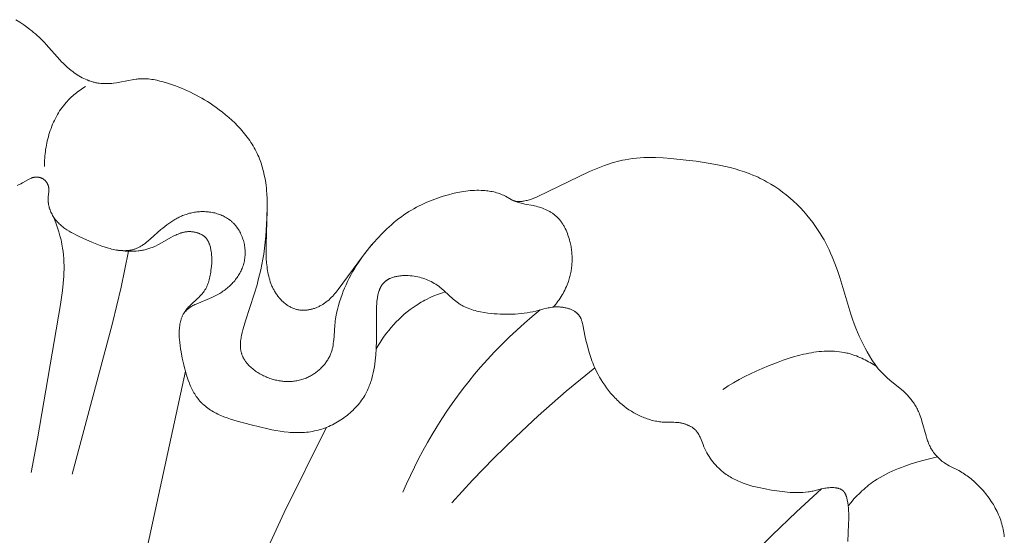
# Model space of a CAD drawing. Units: millimetres. Extents: x 5649 to 13171, y 2127 to 5320.
# Drawn here: x 6959 to 6995, y 4441 to 4459 of the extents above; entities that cross this region are included whole.
import ezdxf

# ---------------------------------------------------------------- set-up
doc = ezdxf.new("R2010")
doc.units = ezdxf.units.MM
doc.layers.get('0').update_dxf_attribs({"lineweight": 13})

# ---------------------------------------------------------------- blocks, each defined once
blk = doc.blocks.new('NPU.VRS-001-1_635_168')
for points in [[(7.536, 0.301), (7.687, 0.207), (7.834, 0.109), (7.978, 0.005), (8.048, -0.049), (8.117, -0.103), (8.185, -0.159), (8.253, -0.216), (8.319, -0.275), (8.383, -0.334), (8.447, -0.395), (8.509, -0.457), (8.575, -0.524), (8.639, -0.593), (9.138, -1.154), (9.202, -1.222), (9.268, -1.29), (9.335, -1.356), (9.404, -1.42), (9.475, -1.482), (9.548, -1.542), (9.601, -1.583), (9.655, -1.623), (9.711, -1.662), (9.767, -1.699), (9.824, -1.734), (9.883, -1.768), (9.942, -1.801), (10.002, -1.831), (10.063, -1.859), (10.125, -1.885), (10.187, -1.91), (10.218, -1.921), (10.25, -1.932), (10.282, -1.942), (10.314, -1.951), (10.345, -1.96), (10.378, -1.968), (10.41, -1.976), (10.442, -1.983), (10.474, -1.989), (10.507, -1.995), (10.535, -2), (10.563, -2.003), (10.62, -2.01), (10.676, -2.014), (10.733, -2.017), (10.79, -2.018), (10.847, -2.018), (10.904, -2.016), (10.962, -2.012), (11.019, -2.008), (11.076, -2.002), (11.191, -1.988), (11.305, -1.969), (11.819, -1.87), (11.899, -1.858), (11.939, -1.853), (11.979, -1.848), (12.019, -1.845), (12.059, -1.842), (12.117, -1.84), (12.176, -1.839), (12.235, -1.841), (12.294, -1.844), (12.353, -1.849), (12.412, -1.856), (12.471, -1.864), (12.53, -1.873), (12.589, -1.884), (12.648, -1.896), (12.765, -1.924), (12.882, -1.955), (12.997, -1.988), (13.11, -2.024), (13.221, -2.062), (13.332, -2.101), (13.442, -2.143), (13.55, -2.187), (13.658, -2.232), (13.764, -2.28), (13.87, -2.33), (13.974, -2.381), (14.078, -2.435), (14.18, -2.49), (14.281, -2.547), (14.381, -2.606), (14.481, -2.667), (14.579, -2.73), (14.676, -2.794), (14.796, -2.878), (14.914, -2.964), (15.03, -3.053), (15.144, -3.144), (15.256, -3.239), (15.365, -3.337), (15.471, -3.438), (15.574, -3.543), (15.679, -3.656), (15.731, -3.714), (15.781, -3.773), (15.83, -3.833), (15.878, -3.894), (15.925, -3.956), (15.971, -4.018), (16.015, -4.081), (16.058, -4.146), (16.1, -4.211), (16.14, -4.277), (16.178, -4.344), (16.216, -4.411), (16.251, -4.48), (16.285, -4.549), (16.314, -4.612), (16.341, -4.675), (16.367, -4.739), (16.392, -4.803), (16.415, -4.868), (16.438, -4.934), (16.459, -5), (16.478, -5.066), (16.497, -5.133), (16.514, -5.2), (16.545, -5.334), (16.572, -5.47), (16.594, -5.607), (16.608, -5.706), (16.62, -5.806), (16.629, -5.906), (16.637, -6.006), (16.648, -6.206), (16.653, -6.407), (16.653, -6.608), (16.61, -7.866), (16.609, -8.029), (16.611, -8.193), (16.617, -8.356), (16.629, -8.52), (16.643, -8.657), (16.652, -8.726), (16.663, -8.794), (16.674, -8.863), (16.688, -8.93), (16.703, -8.998), (16.72, -9.065), (16.739, -9.131), (16.76, -9.197), (16.783, -9.263), (16.796, -9.295), (16.809, -9.327), (16.823, -9.359), (16.837, -9.391), (16.852, -9.423), (16.867, -9.454), (16.884, -9.485), (16.9, -9.516), (16.918, -9.546), (16.936, -9.577), (16.954, -9.606), (16.973, -9.634), (16.993, -9.662), (17.013, -9.69), (17.033, -9.718), (17.055, -9.745), (17.076, -9.772), (17.099, -9.798), (17.122, -9.824), (17.145, -9.849), (17.169, -9.874), (17.194, -9.898), (17.219, -9.921), (17.244, -9.944), (17.27, -9.967), (17.297, -9.988), (17.324, -10.009), (17.351, -10.03), (17.379, -10.049), (17.407, -10.068), (17.435, -10.085), (17.464, -10.102), (17.494, -10.118), (17.523, -10.134), (17.553, -10.148), (17.584, -10.161), (17.615, -10.173), (17.646, -10.185), (17.677, -10.195), (17.708, -10.204), (17.724, -10.208), (17.74, -10.212), (17.756, -10.215), (17.772, -10.219), (17.801, -10.224), (17.83, -10.228), (17.86, -10.231), (17.889, -10.234), (17.918, -10.235), (17.948, -10.236), (17.978, -10.236), (18.007, -10.235), (18.037, -10.233), (18.067, -10.23), (18.097, -10.227), (18.127, -10.223), (18.156, -10.218), (18.186, -10.212), (18.216, -10.206), (18.245, -10.199), (18.275, -10.191), (18.304, -10.182), (18.333, -10.173), (18.362, -10.164), (18.391, -10.153), (18.419, -10.142), (18.448, -10.131), (18.476, -10.119), (18.504, -10.106), (18.531, -10.093), (18.558, -10.079), (18.585, -10.065), (18.612, -10.05), (18.638, -10.035), (18.664, -10.019), (18.689, -10.003), (18.716, -9.985), (18.742, -9.967), (18.767, -9.949), (18.792, -9.93), (18.817, -9.91), (18.841, -9.891), (18.889, -9.85), (18.934, -9.808), (18.979, -9.764), (19.022, -9.719), (19.065, -9.673), (19.106, -9.626), (19.146, -9.579), (19.224, -9.481), (20.097, -8.286), (20.222, -8.124), (20.351, -7.964), (20.5, -7.788), (20.654, -7.615), (20.813, -7.448), (20.895, -7.366), (20.979, -7.286), (21.064, -7.208), (21.15, -7.131), (21.237, -7.056), (21.327, -6.983), (21.417, -6.912), (21.51, -6.843), (21.604, -6.777), (21.699, -6.713), (21.787, -6.657), (21.876, -6.603), (21.966, -6.551), (22.057, -6.501), (22.15, -6.453), (22.243, -6.407), (22.338, -6.362), (22.433, -6.32), (22.53, -6.279), (22.627, -6.24), (22.725, -6.204), (22.823, -6.168), (22.923, -6.135), (23.023, -6.103), (23.224, -6.045), (23.379, -6.005), (23.535, -5.97), (23.613, -5.954), (23.691, -5.94), (23.77, -5.927), (23.849, -5.915), (23.928, -5.905), (24.007, -5.897), (24.086, -5.891), (24.165, -5.887), (24.244, -5.885), (24.324, -5.884), (24.403, -5.886), (24.483, -5.89), (24.537, -5.894), (24.591, -5.899), (24.645, -5.906), (24.698, -5.913), (24.752, -5.922), (24.805, -5.932), (24.858, -5.943), (24.911, -5.956), (24.963, -5.971), (25.014, -5.987), (25.066, -6.004), (25.116, -6.023), (25.166, -6.044), (25.216, -6.066), (25.24, -6.078), (25.264, -6.09), (25.288, -6.103), (25.494, -6.223), (25.513, -6.233), (25.531, -6.242), (25.55, -6.25), (25.569, -6.258), (25.578, -6.262), (25.588, -6.265), (25.598, -6.268), (25.608, -6.271), (25.619, -6.275), (25.63, -6.277), (25.641, -6.28), (25.653, -6.283), (25.664, -6.285), (25.676, -6.287), (25.688, -6.288), (25.699, -6.29), (25.711, -6.291), (25.723, -6.292), (25.735, -6.293), (25.747, -6.293), (25.771, -6.294), (25.795, -6.293), (25.819, -6.292), (25.844, -6.29), (25.868, -6.288), (25.892, -6.285), (25.916, -6.282), (25.941, -6.278), (25.989, -6.268), (26.03, -6.259), (26.07, -6.249), (26.11, -6.239), (26.15, -6.227), (26.189, -6.214), (26.228, -6.201), (26.305, -6.173), (26.381, -6.142), (26.456, -6.11), (28.328, -5.205), (28.508, -5.127), (28.69, -5.054), (28.873, -4.986), (29.057, -4.923), (29.15, -4.894), (29.243, -4.867), (29.336, -4.841), (29.43, -4.818), (29.524, -4.797), (29.619, -4.777), (29.754, -4.754), (29.89, -4.735), (30.027, -4.72), (30.164, -4.708), (30.301, -4.701), (30.439, -4.696), (30.578, -4.695), (30.717, -4.697), (30.995, -4.708), (31.275, -4.728), (31.835, -4.786), (32.194, -4.831), (32.552, -4.884), (32.906, -4.946), (33.082, -4.981), (33.257, -5.02), (33.431, -5.063), (33.603, -5.11), (33.773, -5.161), (33.941, -5.216), (34.108, -5.277), (34.272, -5.343), (34.354, -5.378), (34.434, -5.414), (34.515, -5.452), (34.594, -5.492), (34.67, -5.531), (34.745, -5.572), (34.82, -5.614), (34.894, -5.658), (35.04, -5.749), (35.183, -5.846), (35.323, -5.947), (35.46, -6.053), (35.594, -6.164), (35.724, -6.28), (35.85, -6.399), (35.973, -6.522), (36.091, -6.65), (36.206, -6.781), (36.316, -6.915), (36.421, -7.052), (36.522, -7.193), (36.619, -7.336), (36.691, -7.451), (36.76, -7.567), (36.826, -7.685), (36.89, -7.804), (36.951, -7.924), (37.009, -8.045), (37.066, -8.168), (37.12, -8.291), (37.221, -8.541), (37.315, -8.794), (37.403, -9.05), (37.802, -10.377), (37.86, -10.553), (37.921, -10.728), (37.978, -10.878), (38.038, -11.026), (38.102, -11.173), (38.169, -11.319), (38.24, -11.463), (38.314, -11.606), (38.391, -11.746), (38.472, -11.886), (38.56, -12.029), (38.606, -12.099), (38.654, -12.169), (38.703, -12.237), (38.753, -12.304), (38.806, -12.369), (38.861, -12.432), (38.917, -12.493), (38.976, -12.552), (39.036, -12.61), (39.098, -12.666), (39.225, -12.775), (39.632, -13.109), (39.7, -13.168), (39.765, -13.229), (39.797, -13.26), (39.829, -13.291), (39.86, -13.324), (39.89, -13.357), (39.921, -13.392), (39.951, -13.428), (39.981, -13.465), (40.009, -13.502), (40.037, -13.541), (40.064, -13.579), (40.09, -13.619), (40.115, -13.659), (40.14, -13.699), (40.163, -13.74), (40.186, -13.782), (40.208, -13.824), (40.229, -13.866), (40.249, -13.909), (40.268, -13.952), (40.286, -13.996), (40.311, -14.061), (40.334, -14.126), (40.355, -14.192), (40.376, -14.258), (40.522, -14.792), (40.549, -14.88), (40.578, -14.967), (40.595, -15.01), (40.611, -15.052), (40.629, -15.094), (40.648, -15.135), (40.668, -15.176), (40.69, -15.217), (40.714, -15.26), (40.741, -15.303), (40.768, -15.345), (40.797, -15.386), (40.827, -15.426), (40.859, -15.465), (40.892, -15.504), (40.926, -15.541), (40.961, -15.577), (40.997, -15.613), (41.034, -15.647), (41.073, -15.68), (41.112, -15.711), (41.152, -15.742), (41.193, -15.771), (41.234, -15.799), (41.267, -15.819), (41.3, -15.839), (41.366, -15.876), (41.434, -15.912), (41.706, -16.049), (41.773, -16.085), (41.823, -16.114), (41.873, -16.144), (41.922, -16.176), (41.97, -16.208), (42.017, -16.241), (42.064, -16.276), (42.11, -16.311), (42.156, -16.348), (42.2, -16.385), (42.244, -16.423), (42.331, -16.502), (42.414, -16.583), (42.496, -16.667), (42.543, -16.719), (42.59, -16.772), (42.636, -16.825), (42.681, -16.88), (42.725, -16.935), (42.767, -16.991), (42.809, -17.047), (42.849, -17.105), (42.888, -17.163), (42.926, -17.222), (42.963, -17.282), (42.998, -17.343), (43.032, -17.404), (43.065, -17.466), (43.096, -17.529), (43.126, -17.593), (43.154, -17.656), (43.18, -17.719), (43.205, -17.783), (43.228, -17.848), (43.249, -17.913), (43.269, -17.979), (43.287, -18.045), (43.304, -18.112), (43.318, -18.179), (43.331, -18.246), (43.342, -18.314), (43.352, -18.382), (43.359, -18.45)], [(10.062, -2.123), (9.966, -2.184), (9.872, -2.248), (9.78, -2.316), (9.735, -2.351), (9.691, -2.386), (9.647, -2.423), (9.604, -2.46), (9.561, -2.498), (9.52, -2.537), (9.479, -2.577), (9.439, -2.618), (9.4, -2.659), (9.361, -2.701), (9.311, -2.76), (9.263, -2.82), (9.217, -2.882), (9.172, -2.945), (9.129, -3.009), (9.087, -3.075), (9.047, -3.142), (9.009, -3.21), (8.973, -3.279), (8.938, -3.349), (8.905, -3.42), (8.874, -3.492), (8.844, -3.565), (8.816, -3.639), (8.789, -3.713), (8.764, -3.788), (8.741, -3.864), (8.719, -3.94), (8.699, -4.017), (8.681, -4.094), (8.664, -4.171), (8.648, -4.249), (8.635, -4.326), (8.622, -4.404), (8.612, -4.482), (8.603, -4.56), (8.595, -4.638), (8.589, -4.716), (8.585, -4.794), (8.582, -4.872), (8.58, -4.949), (8.58, -5.026)], [(7.587, -5.714), (7.721, -5.646), (7.787, -5.61), (7.982, -5.499), (8.004, -5.487), (8.026, -5.476), (8.048, -5.466), (8.071, -5.456), (8.093, -5.446), (8.105, -5.442), (8.116, -5.438), (8.128, -5.434), (8.139, -5.43), (8.151, -5.426), (8.163, -5.423), (8.175, -5.42), (8.186, -5.417), (8.199, -5.415), (8.211, -5.413), (8.221, -5.411), (8.231, -5.41), (8.241, -5.409), (8.252, -5.408), (8.262, -5.407), (8.272, -5.407), (8.283, -5.406), (8.293, -5.406), (8.304, -5.407), (8.314, -5.407), (8.324, -5.408), (8.335, -5.408), (8.345, -5.409), (8.356, -5.411), (8.366, -5.412), (8.376, -5.414), (8.387, -5.416), (8.397, -5.418), (8.407, -5.42), (8.417, -5.423), (8.427, -5.426), (8.437, -5.429), (8.447, -5.432), (8.457, -5.436), (8.467, -5.44), (8.476, -5.444), (8.486, -5.448), (8.495, -5.453), (8.505, -5.457), (8.514, -5.462), (8.523, -5.468), (8.532, -5.473), (8.541, -5.479), (8.551, -5.486), (8.56, -5.493), (8.569, -5.5), (8.577, -5.507), (8.586, -5.515), (8.594, -5.523), (8.603, -5.531), (8.611, -5.539), (8.618, -5.548), (8.626, -5.556), (8.633, -5.565), (8.64, -5.574), (8.647, -5.584), (8.654, -5.593), (8.66, -5.603), (8.667, -5.612), (8.673, -5.622), (8.678, -5.632), (8.684, -5.643), (8.689, -5.653), (8.694, -5.663), (8.699, -5.674), (8.703, -5.684), (8.707, -5.695), (8.711, -5.706), (8.715, -5.717), (8.719, -5.727), (8.722, -5.738), (8.725, -5.749), (8.727, -5.76), (8.729, -5.771), (8.732, -5.784), (8.734, -5.796), (8.735, -5.808), (8.736, -5.821), (8.737, -5.833), (8.738, -5.845), (8.738, -5.858), (8.739, -5.87), (8.738, -5.895), (8.737, -5.92), (8.736, -5.945), (8.717, -6.121), (8.715, -6.146), (8.713, -6.172), (8.712, -6.193), (8.712, -6.215), (8.712, -6.236), (8.713, -6.258), (8.714, -6.28), (8.715, -6.301), (8.718, -6.323), (8.72, -6.344), (8.723, -6.366), (8.726, -6.387), (8.73, -6.409), (8.734, -6.43), (8.739, -6.451), (8.744, -6.473), (8.749, -6.494), (8.755, -6.515), (8.761, -6.536), (8.768, -6.556), (8.775, -6.577), (8.782, -6.597), (8.797, -6.638), (8.814, -6.678), (8.832, -6.717), (8.852, -6.755), (8.872, -6.793), (8.894, -6.829), (8.918, -6.867), (8.943, -6.903), (8.969, -6.938), (8.996, -6.972), (9.024, -7.005), (9.053, -7.038), (9.083, -7.069), (9.114, -7.099), (9.146, -7.129), (9.179, -7.158), (9.212, -7.186), (9.247, -7.213), (9.282, -7.24), (9.318, -7.266), (9.354, -7.291), (9.392, -7.316), (9.469, -7.364), (9.548, -7.41), (9.629, -7.454), (9.713, -7.497), (9.884, -7.579), (10.297, -7.763), (10.536, -7.86), (10.656, -7.904), (10.775, -7.945), (10.895, -7.982), (10.954, -7.998), (11.013, -8.013), (11.072, -8.027), (11.131, -8.039), (11.189, -8.049), (11.247, -8.058), (11.305, -8.065), (11.362, -8.07), (11.391, -8.072), (11.419, -8.073), (11.447, -8.074), (11.475, -8.074), (11.503, -8.074), (11.531, -8.073), (11.558, -8.071), (11.586, -8.069), (11.613, -8.067), (11.64, -8.064), (11.667, -8.06), (11.694, -8.055), (11.721, -8.05), (11.748, -8.045), (11.774, -8.038), (11.8, -8.031), (11.826, -8.024), (11.852, -8.015), (11.877, -8.006), (11.903, -7.997), (11.93, -7.985), (11.958, -7.973), (11.985, -7.959), (12.012, -7.945), (12.039, -7.931), (12.066, -7.915), (12.092, -7.899), (12.119, -7.882), (12.145, -7.865), (12.171, -7.847), (12.222, -7.809), (12.273, -7.77), (12.324, -7.729), (12.424, -7.643), (12.795, -7.311), (12.865, -7.253), (12.936, -7.195), (13.009, -7.14), (13.082, -7.087), (13.156, -7.036), (13.231, -6.988), (13.307, -6.942), (13.346, -6.92), (13.385, -6.899), (13.424, -6.878), (13.464, -6.858), (13.504, -6.84), (13.544, -6.821), (13.584, -6.804), (13.625, -6.788), (13.666, -6.772), (13.708, -6.757), (13.75, -6.744), (13.793, -6.731), (13.835, -6.719), (13.879, -6.708), (13.922, -6.698), (13.966, -6.689), (14.011, -6.682), (14.056, -6.675), (14.102, -6.669), (14.147, -6.665), (14.193, -6.661), (14.239, -6.659), (14.286, -6.657), (14.332, -6.657), (14.379, -6.658), (14.425, -6.66), (14.472, -6.664), (14.518, -6.668), (14.564, -6.673), (14.611, -6.68), (14.656, -6.688), (14.702, -6.697), (14.747, -6.707), (14.792, -6.719), (14.837, -6.732), (14.881, -6.745), (14.924, -6.761), (14.967, -6.777), (15.009, -6.795), (15.051, -6.813), (15.092, -6.834), (15.132, -6.855), (15.172, -6.878), (15.21, -6.901), (15.248, -6.927), (15.267, -6.94), (15.285, -6.953), (15.303, -6.967), (15.321, -6.981), (15.338, -6.995), (15.356, -7.01), (15.373, -7.026), (15.391, -7.042), (15.408, -7.059), (15.425, -7.076), (15.442, -7.093), (15.459, -7.111), (15.475, -7.129), (15.49, -7.147), (15.506, -7.166), (15.521, -7.185), (15.536, -7.204), (15.55, -7.223), (15.579, -7.263), (15.605, -7.304), (15.631, -7.345), (15.655, -7.388), (15.678, -7.432), (15.699, -7.476), (15.719, -7.521), (15.738, -7.567), (15.755, -7.614), (15.771, -7.661), (15.786, -7.708), (15.799, -7.756), (15.811, -7.804), (15.821, -7.853), (15.83, -7.902), (15.837, -7.951), (15.842, -8), (15.847, -8.05), (15.849, -8.099), (15.851, -8.149), (15.85, -8.198), (15.848, -8.247), (15.845, -8.296), (15.839, -8.344), (15.833, -8.393), (15.824, -8.441), (15.814, -8.487), (15.803, -8.534), (15.79, -8.579), (15.775, -8.625), (15.759, -8.67), (15.742, -8.714), (15.723, -8.758), (15.704, -8.801), (15.682, -8.843), (15.66, -8.885), (15.636, -8.927), (15.611, -8.967), (15.585, -9.007), (15.558, -9.047), (15.53, -9.086), (15.501, -9.124), (15.471, -9.161), (15.439, -9.198), (15.408, -9.233), (15.375, -9.269), (15.341, -9.303), (15.307, -9.336), (15.271, -9.369), (15.236, -9.401), (15.199, -9.432), (15.162, -9.462), (15.124, -9.492), (15.086, -9.52), (15.047, -9.547), (15.008, -9.574), (14.968, -9.6), (14.928, -9.624), (14.882, -9.652), (14.835, -9.677), (14.787, -9.702), (14.74, -9.726), (14.643, -9.772), (14.072, -10.008), (14.033, -10.025), (13.994, -10.043), (13.956, -10.063), (13.937, -10.073), (13.919, -10.083), (13.9, -10.094), (13.882, -10.105), (13.865, -10.117), (13.847, -10.129), (13.831, -10.141), (13.815, -10.153), (13.799, -10.166), (13.783, -10.179), (13.768, -10.193), (13.753, -10.206), (13.738, -10.22), (13.724, -10.235), (13.71, -10.249), (13.696, -10.264), (13.682, -10.28), (13.669, -10.295), (13.643, -10.326), (13.618, -10.359)], [(27.015, -10.121), (27.06, -10.069), (27.103, -10.016), (27.145, -9.963), (27.186, -9.908), (27.225, -9.853), (27.263, -9.796), (27.3, -9.739), (27.336, -9.68), (27.37, -9.621), (27.403, -9.561), (27.434, -9.5), (27.463, -9.438), (27.491, -9.376), (27.517, -9.313), (27.542, -9.249), (27.565, -9.185), (27.579, -9.14), (27.593, -9.095), (27.606, -9.05), (27.618, -9.004), (27.629, -8.959), (27.64, -8.913), (27.649, -8.867), (27.658, -8.82), (27.666, -8.774), (27.672, -8.727), (27.678, -8.68), (27.684, -8.633), (27.688, -8.586), (27.691, -8.539), (27.694, -8.492), (27.696, -8.444), (27.697, -8.397), (27.697, -8.35), (27.696, -8.302), (27.694, -8.255), (27.691, -8.207), (27.688, -8.16), (27.684, -8.112), (27.678, -8.065), (27.672, -8.017), (27.665, -7.97), (27.658, -7.923), (27.649, -7.876), (27.639, -7.829), (27.629, -7.782), (27.618, -7.735), (27.606, -7.689), (27.588, -7.627), (27.57, -7.567), (27.549, -7.506), (27.527, -7.447), (27.503, -7.388), (27.478, -7.33), (27.45, -7.273), (27.421, -7.217), (27.406, -7.189), (27.391, -7.162), (27.374, -7.135), (27.358, -7.109), (27.341, -7.083), (27.323, -7.057), (27.305, -7.032), (27.287, -7.007), (27.268, -6.983), (27.248, -6.959), (27.228, -6.935), (27.208, -6.912), (27.187, -6.89), (27.165, -6.868), (27.143, -6.847), (27.121, -6.826), (27.099, -6.807), (27.077, -6.788), (27.055, -6.77), (27.032, -6.752), (27.009, -6.735), (26.985, -6.719), (26.961, -6.703), (26.937, -6.687), (26.912, -6.672), (26.887, -6.657), (26.862, -6.642), (26.836, -6.629), (26.784, -6.602), (26.731, -6.577), (26.677, -6.554), (26.622, -6.533), (26.567, -6.513), (26.511, -6.495), (26.454, -6.478), (26.397, -6.463), (26.34, -6.449), (26.283, -6.437), (25.989, -6.384), (25.947, -6.376), (25.897, -6.364), (25.848, -6.351), (25.798, -6.337), (25.749, -6.322), (25.701, -6.306), (25.652, -6.289), (25.556, -6.253)], [(16.653, -6.468), (16.641, -6.896), (16.617, -7.329), (16.6, -7.546), (16.579, -7.763), (16.553, -7.98), (16.522, -8.194), (16.49, -8.386), (16.455, -8.576), (16.416, -8.763), (16.373, -8.948), (16.328, -9.129), (16.281, -9.307), (16.18, -9.651), (15.86, -10.622), (15.812, -10.783), (15.767, -10.946), (15.743, -11.046), (15.72, -11.146), (15.711, -11.196), (15.702, -11.247), (15.694, -11.297), (15.688, -11.347), (15.683, -11.397), (15.68, -11.447), (15.679, -11.471), (15.679, -11.496), (15.679, -11.521), (15.679, -11.545), (15.68, -11.57), (15.682, -11.594), (15.684, -11.618), (15.686, -11.642), (15.69, -11.666), (15.693, -11.69), (15.698, -11.713), (15.703, -11.737), (15.708, -11.757), (15.713, -11.778), (15.719, -11.798), (15.726, -11.818), (15.733, -11.838), (15.74, -11.858), (15.748, -11.878), (15.756, -11.898), (15.765, -11.917), (15.774, -11.937), (15.784, -11.956), (15.794, -11.975), (15.805, -11.994), (15.816, -12.012), (15.827, -12.031), (15.839, -12.049), (15.851, -12.068), (15.863, -12.086), (15.876, -12.104), (15.89, -12.121), (15.903, -12.139), (15.917, -12.156), (15.947, -12.19), (15.977, -12.224), (16.009, -12.257), (16.042, -12.289), (16.076, -12.32), (16.112, -12.351), (16.149, -12.38), (16.186, -12.409), (16.225, -12.437), (16.264, -12.464), (16.305, -12.491), (16.346, -12.516), (16.388, -12.541), (16.431, -12.564), (16.475, -12.587), (16.519, -12.609), (16.563, -12.629), (16.608, -12.649), (16.654, -12.668), (16.7, -12.686), (16.746, -12.703), (16.788, -12.717), (16.829, -12.73), (16.871, -12.742), (16.913, -12.754), (16.956, -12.764), (16.998, -12.774), (17.041, -12.783), (17.083, -12.791), (17.126, -12.798), (17.169, -12.804), (17.212, -12.809), (17.255, -12.813), (17.298, -12.816), (17.341, -12.819), (17.384, -12.82), (17.427, -12.82), (17.47, -12.819), (17.513, -12.817), (17.556, -12.814), (17.599, -12.81), (17.642, -12.805), (17.685, -12.798), (17.727, -12.791), (17.77, -12.782), (17.812, -12.773), (17.854, -12.762), (17.896, -12.75), (17.938, -12.737), (17.98, -12.723), (18.021, -12.707), (18.062, -12.69), (18.103, -12.672), (18.137, -12.656), (18.171, -12.64), (18.204, -12.622), (18.237, -12.604), (18.27, -12.585), (18.303, -12.565), (18.335, -12.544), (18.367, -12.522), (18.398, -12.5), (18.429, -12.477), (18.46, -12.454), (18.49, -12.43), (18.519, -12.405), (18.548, -12.379), (18.577, -12.353), (18.605, -12.326), (18.632, -12.299), (18.658, -12.271), (18.684, -12.242), (18.709, -12.213), (18.734, -12.184), (18.757, -12.154), (18.78, -12.123), (18.802, -12.092), (18.823, -12.061), (18.844, -12.029), (18.863, -11.997), (18.882, -11.964), (18.899, -11.931), (18.916, -11.898), (18.931, -11.864), (18.946, -11.83), (18.958, -11.799), (18.97, -11.767), (18.98, -11.735), (18.99, -11.703), (18.999, -11.67), (19.008, -11.638), (19.015, -11.605), (19.023, -11.572), (19.035, -11.506), (19.045, -11.439), (19.054, -11.372), (19.061, -11.304), (19.072, -11.168), (19.1, -10.759), (19.108, -10.688), (19.116, -10.617), (19.126, -10.547), (19.137, -10.477), (19.15, -10.407), (19.163, -10.338), (19.194, -10.201), (19.229, -10.066), (19.269, -9.931), (19.312, -9.797), (19.36, -9.664), (19.406, -9.546), (19.455, -9.427), (19.506, -9.31), (19.561, -9.193), (19.619, -9.076), (19.68, -8.96), (19.743, -8.845), (19.81, -8.731), (19.879, -8.618), (19.952, -8.505), (20.027, -8.393), (20.105, -8.282), (20.186, -8.173), (20.27, -8.064), (20.357, -7.956), (20.446, -7.85)], [(8.891, -6.824), (8.949, -6.964), (9.003, -7.105), (9.053, -7.248), (9.1, -7.392), (9.141, -7.538), (9.178, -7.684), (9.194, -7.758), (9.21, -7.832), (9.223, -7.906), (9.236, -7.981), (9.254, -8.107), (9.268, -8.234), (9.278, -8.362), (9.284, -8.489), (9.288, -8.618), (9.288, -8.746), (9.285, -8.874), (9.279, -9.003), (9.271, -9.131), (9.261, -9.26), (9.233, -9.517), (9.199, -9.773), (9.159, -10.028), (8.326, -14.891), (8.093, -16.121)], [(14.624, -8.694), (14.629, -8.662), (14.633, -8.629), (14.637, -8.597), (14.64, -8.565), (14.642, -8.532), (14.643, -8.499), (14.644, -8.467), (14.645, -8.434), (14.643, -8.368), (14.64, -8.302), (14.635, -8.236), (14.628, -8.169), (14.618, -8.094), (14.612, -8.057), (14.606, -8.02), (14.598, -7.983), (14.59, -7.947), (14.581, -7.911), (14.57, -7.875), (14.565, -7.858), (14.559, -7.841), (14.552, -7.823), (14.546, -7.807), (14.539, -7.79), (14.531, -7.773), (14.524, -7.757), (14.516, -7.741), (14.507, -7.725), (14.499, -7.71), (14.489, -7.695), (14.48, -7.68), (14.47, -7.665), (14.459, -7.651), (14.448, -7.637), (14.437, -7.624), (14.43, -7.616), (14.423, -7.608), (14.416, -7.6), (14.408, -7.593), (14.401, -7.586), (14.393, -7.579), (14.385, -7.572), (14.377, -7.565), (14.361, -7.551), (14.344, -7.538), (14.326, -7.526), (14.309, -7.514), (14.29, -7.503), (14.271, -7.492), (14.252, -7.481), (14.233, -7.471), (14.213, -7.462), (14.193, -7.453), (14.172, -7.445), (14.151, -7.437), (14.13, -7.43), (14.109, -7.423), (14.087, -7.417), (14.066, -7.411), (14.044, -7.406), (14.022, -7.401), (14, -7.397), (13.977, -7.393), (13.955, -7.39), (13.933, -7.388), (13.911, -7.386), (13.888, -7.384), (13.866, -7.383), (13.844, -7.382), (13.822, -7.382), (13.8, -7.383), (13.775, -7.384), (13.751, -7.386), (13.726, -7.388), (13.702, -7.391), (13.678, -7.395), (13.654, -7.399), (13.63, -7.404), (13.607, -7.409), (13.583, -7.415), (13.56, -7.422), (13.537, -7.428), (13.514, -7.436), (13.491, -7.443), (13.468, -7.451), (13.423, -7.469), (13.378, -7.487), (13.334, -7.507), (13.29, -7.528), (13.246, -7.55), (13.16, -7.597), (12.761, -7.824), (12.682, -7.866), (12.601, -7.905), (12.561, -7.923), (12.52, -7.941), (12.479, -7.958), (12.437, -7.974), (12.401, -7.987), (12.363, -7.999), (12.326, -8.011), (12.288, -8.021), (12.25, -8.031), (12.211, -8.041), (12.173, -8.049), (12.134, -8.057), (12.095, -8.064), (12.056, -8.07), (12.016, -8.076), (11.977, -8.08), (11.897, -8.088), (11.817, -8.093), (11.737, -8.096), (11.657, -8.096), (11.577, -8.093), (11.497, -8.089), (11.417, -8.082), (11.338, -8.072), (11.259, -8.061), (11.181, -8.048)], [(11.629, -8.095), (11.353, -9.399), (11.05, -10.696), (9.581, -16.18)], [(37.683, -18.619), (37.717, -17.985), (37.722, -17.796), (37.722, -17.701), (37.72, -17.606), (37.715, -17.51), (37.708, -17.413), (37.698, -17.314), (37.684, -17.213), (37.675, -17.152), (37.669, -17.122), (37.663, -17.091), (37.657, -17.061), (37.649, -17.031), (37.641, -17.002), (37.637, -16.988), (37.632, -16.974), (37.627, -16.959), (37.622, -16.946), (37.616, -16.932), (37.611, -16.919), (37.605, -16.906), (37.598, -16.893), (37.592, -16.88), (37.585, -16.868), (37.578, -16.856), (37.57, -16.844), (37.566, -16.839), (37.562, -16.833), (37.558, -16.827), (37.554, -16.822), (37.55, -16.817), (37.545, -16.811), (37.541, -16.806), (37.536, -16.801), (37.532, -16.796), (37.527, -16.791), (37.522, -16.786), (37.517, -16.782), (37.512, -16.777), (37.507, -16.773), (37.501, -16.768), (37.496, -16.764), (37.49, -16.759), (37.485, -16.755), (37.479, -16.751), (37.473, -16.747), (37.467, -16.744), (37.461, -16.74), (37.455, -16.736), (37.449, -16.733), (37.436, -16.726), (37.423, -16.72), (37.41, -16.714), (37.396, -16.708), (37.382, -16.703), (37.368, -16.698), (37.354, -16.693), (37.339, -16.689), (37.325, -16.685), (37.31, -16.682), (37.295, -16.679), (37.279, -16.676), (37.264, -16.673), (37.249, -16.671), (37.233, -16.669), (37.217, -16.667), (37.186, -16.664), (37.154, -16.663), (37.122, -16.662), (37.09, -16.662), (37.059, -16.663), (37.017, -16.666), (36.975, -16.67), (36.934, -16.675), (36.893, -16.681), (36.853, -16.688), (36.813, -16.695), (36.735, -16.713), (36.504, -16.77), (36.428, -16.787), (36.383, -16.796), (36.338, -16.804), (36.292, -16.812), (36.247, -16.818), (36.155, -16.829), (36.063, -16.836), (35.971, -16.841), (35.878, -16.843), (35.784, -16.843), (35.69, -16.84), (35.595, -16.835), (35.501, -16.829), (35.31, -16.809), (35.119, -16.784), (34.928, -16.755), (34.692, -16.713), (34.459, -16.664), (34.343, -16.637), (34.228, -16.607), (34.115, -16.574), (34.003, -16.538), (33.893, -16.499), (33.785, -16.457), (33.732, -16.434), (33.679, -16.411), (33.627, -16.386), (33.575, -16.361), (33.525, -16.334), (33.474, -16.307), (33.425, -16.278), (33.376, -16.248), (33.328, -16.217), (33.281, -16.185), (33.234, -16.152), (33.189, -16.117), (33.158, -16.093), (33.128, -16.068), (33.098, -16.043), (33.069, -16.017), (33.012, -15.963), (32.956, -15.908), (32.902, -15.85), (32.85, -15.791), (32.8, -15.729), (32.752, -15.666), (32.706, -15.601), (32.661, -15.534), (32.619, -15.466), (32.579, -15.397), (32.541, -15.326), (32.505, -15.254), (32.472, -15.18), (32.441, -15.106), (32.37, -14.92), (32.345, -14.86), (32.333, -14.83), (32.319, -14.801), (32.305, -14.772), (32.29, -14.743), (32.283, -14.73), (32.275, -14.716), (32.267, -14.702), (32.258, -14.689), (32.249, -14.676), (32.24, -14.663), (32.231, -14.65), (32.221, -14.638), (32.208, -14.621), (32.194, -14.605), (32.179, -14.589), (32.164, -14.574), (32.148, -14.559), (32.131, -14.544), (32.115, -14.53), (32.097, -14.516), (32.08, -14.503), (32.062, -14.49), (32.043, -14.478), (32.024, -14.466), (32.005, -14.454), (31.985, -14.443), (31.965, -14.432), (31.945, -14.422), (31.925, -14.412), (31.904, -14.403), (31.883, -14.394), (31.862, -14.385), (31.84, -14.377), (31.818, -14.369), (31.797, -14.362), (31.775, -14.355), (31.753, -14.348), (31.731, -14.342), (31.708, -14.336), (31.686, -14.331), (31.664, -14.326), (31.641, -14.321), (31.619, -14.317), (31.597, -14.314), (31.56, -14.308), (31.523, -14.304), (31.487, -14.301), (31.45, -14.298), (31.378, -14.295), (31.09, -14.291), (31.018, -14.289), (30.967, -14.285), (30.916, -14.28), (30.866, -14.274), (30.815, -14.267), (30.765, -14.258), (30.714, -14.249), (30.664, -14.238), (30.614, -14.226), (30.564, -14.213), (30.514, -14.199), (30.465, -14.184), (30.415, -14.167), (30.366, -14.15), (30.317, -14.131), (30.269, -14.112), (30.221, -14.092), (30.173, -14.07), (30.125, -14.048), (30.078, -14.025), (30.031, -14.001), (29.985, -13.976), (29.939, -13.95), (29.893, -13.923), (29.848, -13.896), (29.804, -13.868), (29.759, -13.839), (29.673, -13.778), (29.588, -13.715), (29.506, -13.649), (29.461, -13.611), (29.417, -13.572), (29.373, -13.532), (29.331, -13.492), (29.289, -13.451), (29.248, -13.409), (29.207, -13.366), (29.168, -13.323), (29.091, -13.235), (29.017, -13.144), (28.947, -13.051), (28.879, -12.955), (28.815, -12.858), (28.753, -12.759), (28.695, -12.659), (28.64, -12.557), (28.587, -12.454), (28.538, -12.349), (28.491, -12.244), (28.447, -12.138), (28.418, -12.062), (28.391, -11.986), (28.339, -11.834), (28.292, -11.68), (28.25, -11.523), (28.21, -11.366), (28.174, -11.206), (28.086, -10.766), (28.073, -10.71), (28.067, -10.682), (28.059, -10.654), (28.051, -10.627), (28.043, -10.601), (28.034, -10.575), (28.029, -10.562), (28.024, -10.549), (28.018, -10.536), (28.013, -10.524), (28.007, -10.512), (28.001, -10.5), (27.995, -10.488), (27.988, -10.476), (27.981, -10.464), (27.974, -10.453), (27.967, -10.442), (27.959, -10.432), (27.952, -10.421), (27.944, -10.411), (27.936, -10.401), (27.927, -10.391), (27.918, -10.382), (27.91, -10.372), (27.9, -10.363), (27.891, -10.354), (27.881, -10.345), (27.872, -10.336), (27.862, -10.327), (27.851, -10.319), (27.841, -10.311), (27.83, -10.303), (27.819, -10.295), (27.808, -10.287), (27.797, -10.28), (27.786, -10.272), (27.763, -10.258), (27.739, -10.245), (27.714, -10.232), (27.689, -10.22), (27.664, -10.208), (27.637, -10.197), (27.611, -10.187), (27.584, -10.178), (27.557, -10.169), (27.529, -10.161), (27.501, -10.153), (27.473, -10.146), (27.445, -10.14), (27.416, -10.135), (27.388, -10.13), (27.359, -10.125), (27.33, -10.122), (27.302, -10.118), (27.273, -10.116), (27.244, -10.114), (27.216, -10.113), (27.188, -10.112), (27.161, -10.112), (27.134, -10.113), (27.108, -10.113), (27.081, -10.115), (27.029, -10.119), (26.978, -10.125), (26.927, -10.132), (26.876, -10.141), (26.826, -10.151), (26.776, -10.161), (26.678, -10.185), (26.384, -10.261), (26.279, -10.285), (26.173, -10.306), (26.067, -10.324), (25.96, -10.34), (25.853, -10.353), (25.745, -10.364), (25.637, -10.372), (25.528, -10.377), (25.419, -10.381), (25.309, -10.381), (25.2, -10.379), (25.09, -10.375), (24.98, -10.369), (24.87, -10.36), (24.759, -10.348), (24.649, -10.335), (24.514, -10.315), (24.38, -10.291), (24.313, -10.277), (24.247, -10.262), (24.181, -10.246), (24.116, -10.228), (24.052, -10.208), (23.989, -10.186), (23.926, -10.163), (23.865, -10.137), (23.835, -10.124), (23.805, -10.11), (23.775, -10.096), (23.746, -10.08), (23.717, -10.065), (23.688, -10.049), (23.66, -10.032), (23.632, -10.015), (23.606, -9.998), (23.58, -9.98), (23.529, -9.944), (23.48, -9.906), (23.431, -9.867), (23.383, -9.826), (23.056, -9.527), (22.961, -9.444), (22.912, -9.405), (22.863, -9.366), (22.811, -9.329), (22.758, -9.293), (22.704, -9.259), (22.648, -9.226), (22.592, -9.196), (22.535, -9.167), (22.476, -9.14), (22.417, -9.116), (22.356, -9.093), (22.294, -9.072), (22.231, -9.053), (22.167, -9.036), (22.103, -9.021), (22.036, -9.008), (21.969, -8.997), (21.901, -8.988), (21.832, -8.982), (21.763, -8.977), (21.693, -8.975), (21.658, -8.975), (21.623, -8.976), (21.588, -8.977), (21.553, -8.978), (21.518, -8.981), (21.484, -8.984), (21.45, -8.988), (21.416, -8.992), (21.382, -8.998), (21.349, -9.004), (21.316, -9.01), (21.283, -9.018), (21.251, -9.026), (21.22, -9.035), (21.189, -9.045), (21.159, -9.056), (21.129, -9.067), (21.1, -9.079), (21.086, -9.086), (21.072, -9.093), (21.058, -9.1), (21.044, -9.107), (21.031, -9.114), (21.018, -9.122), (21.005, -9.129), (20.992, -9.137), (20.979, -9.146), (20.967, -9.154), (20.955, -9.163), (20.943, -9.172), (20.931, -9.181), (20.92, -9.191), (20.909, -9.2), (20.898, -9.21), (20.885, -9.223), (20.873, -9.236), (20.86, -9.249), (20.849, -9.262), (20.837, -9.276), (20.826, -9.29), (20.816, -9.305), (20.805, -9.32), (20.795, -9.335), (20.786, -9.35), (20.776, -9.366), (20.767, -9.382), (20.759, -9.398), (20.75, -9.415), (20.742, -9.432), (20.735, -9.449), (20.727, -9.466), (20.72, -9.484), (20.713, -9.502), (20.707, -9.52), (20.695, -9.557), (20.684, -9.594), (20.673, -9.633), (20.664, -9.672), (20.656, -9.712), (20.649, -9.752), (20.642, -9.793), (20.636, -9.834), (20.627, -9.919), (20.62, -10.004), (20.615, -10.09), (20.611, -10.264), (20.612, -11.336), (20.602, -11.627), (20.588, -11.844), (20.578, -11.953), (20.566, -12.062), (20.552, -12.171), (20.535, -12.281), (20.516, -12.389), (20.493, -12.498), (20.467, -12.605), (20.439, -12.712), (20.423, -12.765), (20.406, -12.818), (20.388, -12.87), (20.37, -12.922), (20.35, -12.973), (20.329, -13.024), (20.308, -13.075), (20.285, -13.125), (20.261, -13.175), (20.236, -13.224), (20.21, -13.273), (20.183, -13.321), (20.147, -13.379), (20.11, -13.437), (20.071, -13.494), (20.03, -13.55), (19.988, -13.605), (19.944, -13.659), (19.899, -13.711), (19.852, -13.763), (19.804, -13.813), (19.754, -13.862), (19.703, -13.91), (19.651, -13.957), (19.598, -14.003), (19.543, -14.047), (19.488, -14.09), (19.431, -14.132), (19.374, -14.172), (19.315, -14.211), (19.256, -14.248), (19.196, -14.284), (19.135, -14.319), (19.074, -14.352), (19.011, -14.384), (18.949, -14.414), (18.885, -14.442), (18.821, -14.469), (18.757, -14.494), (18.693, -14.518), (18.628, -14.54), (18.563, -14.56), (18.497, -14.578), (18.432, -14.595), (18.36, -14.611), (18.288, -14.625), (18.215, -14.637), (18.143, -14.648), (18.071, -14.656), (17.998, -14.662), (17.925, -14.667), (17.853, -14.67), (17.78, -14.671), (17.706, -14.671), (17.633, -14.669), (17.56, -14.666), (17.486, -14.661), (17.413, -14.655), (17.265, -14.639), (17.117, -14.619), (16.968, -14.594), (16.819, -14.566), (16.669, -14.535), (16.368, -14.465), (16.064, -14.389), (15.564, -14.255), (15.441, -14.218), (15.32, -14.179), (15.201, -14.138), (15.084, -14.093), (14.969, -14.046), (14.913, -14.021), (14.858, -13.995), (14.804, -13.969), (14.751, -13.941), (14.698, -13.912), (14.647, -13.882), (14.597, -13.851), (14.548, -13.819), (14.5, -13.786), (14.453, -13.751), (14.408, -13.716), (14.364, -13.679), (14.321, -13.64), (14.301, -13.62), (14.28, -13.6), (14.244, -13.563), (14.209, -13.524), (14.175, -13.484), (14.143, -13.443), (14.111, -13.401), (14.081, -13.358), (14.051, -13.314), (14.023, -13.269), (13.996, -13.223), (13.969, -13.176), (13.944, -13.128), (13.919, -13.08), (13.896, -13.03), (13.873, -12.98), (13.851, -12.929), (13.829, -12.877), (13.789, -12.771), (13.752, -12.663), (13.717, -12.552), (13.685, -12.44), (13.654, -12.325), (13.626, -12.209), (13.573, -11.972), (13.528, -11.743), (13.509, -11.627), (13.492, -11.512), (13.478, -11.398), (13.467, -11.284), (13.464, -11.228), (13.461, -11.172), (13.46, -11.116), (13.459, -11.061), (13.46, -11.006), (13.463, -10.952), (13.466, -10.898), (13.472, -10.845), (13.478, -10.793), (13.487, -10.741), (13.497, -10.69), (13.502, -10.665), (13.509, -10.64), (13.515, -10.616), (13.522, -10.591), (13.53, -10.567), (13.537, -10.543), (13.546, -10.519), (13.555, -10.495), (13.564, -10.472), (13.574, -10.448), (13.584, -10.426), (13.595, -10.403), (13.607, -10.38), (13.619, -10.358), (13.631, -10.336), (13.644, -10.315), (13.658, -10.294), (13.672, -10.273), (13.69, -10.247), (13.708, -10.223), (13.728, -10.198), (13.748, -10.174), (13.769, -10.151), (13.79, -10.127), (13.834, -10.081), (13.88, -10.036), (14.12, -9.813), (14.168, -9.767), (14.214, -9.72), (14.258, -9.673), (14.28, -9.648), (14.301, -9.623), (14.321, -9.598), (14.341, -9.573), (14.36, -9.547), (14.378, -9.52), (14.392, -9.498), (14.406, -9.475), (14.42, -9.451), (14.433, -9.428), (14.445, -9.404), (14.457, -9.38), (14.468, -9.355), (14.479, -9.331), (14.489, -9.306), (14.499, -9.28), (14.509, -9.255), (14.518, -9.229), (14.534, -9.177), (14.55, -9.125), (14.563, -9.072), (14.575, -9.018), (14.586, -8.964), (14.596, -8.91), (14.604, -8.856), (14.612, -8.802), (14.624, -8.694)], [(23.098, -9.565), (22.96, -9.611), (22.824, -9.662), (22.689, -9.716), (22.555, -9.776), (22.424, -9.839), (22.359, -9.873), (22.295, -9.908), (22.232, -9.943), (22.169, -9.98), (22.106, -10.019), (22.045, -10.058), (21.934, -10.133), (21.825, -10.212), (21.719, -10.295), (21.616, -10.381), (21.515, -10.47), (21.417, -10.563), (21.322, -10.658), (21.23, -10.757), (21.14, -10.858), (21.054, -10.962), (20.971, -11.068), (20.891, -11.176), (20.814, -11.286), (20.74, -11.398), (20.669, -11.512), (20.602, -11.627)], [(26.542, -10.22), (26.252, -10.459), (25.968, -10.703), (25.689, -10.954), (25.416, -11.21), (25.149, -11.473), (24.887, -11.742), (24.631, -12.017), (24.382, -12.298), (24.165, -12.553), (23.954, -12.812), (23.747, -13.076), (23.546, -13.344), (23.351, -13.617), (23.161, -13.893), (22.976, -14.172), (22.797, -14.456), (22.623, -14.742), (22.455, -15.032), (22.292, -15.325), (22.135, -15.621), (21.984, -15.92), (21.839, -16.221), (21.7, -16.525), (21.566, -16.83)], [(38.734, -12.278), (38.618, -12.203), (38.499, -12.132), (38.439, -12.098), (38.378, -12.065), (38.317, -12.033), (38.255, -12.002), (38.192, -11.972), (38.129, -11.944), (38.066, -11.917), (38.002, -11.892), (37.937, -11.868), (37.873, -11.846), (37.807, -11.825), (37.742, -11.806), (37.697, -11.795), (37.653, -11.784), (37.608, -11.774), (37.563, -11.765), (37.473, -11.749), (37.383, -11.736), (37.292, -11.727), (37.2, -11.72), (37.109, -11.716), (37.017, -11.714), (36.924, -11.716), (36.832, -11.72), (36.739, -11.726), (36.646, -11.734), (36.553, -11.745), (36.46, -11.758), (36.367, -11.773), (36.273, -11.79), (36.18, -11.809), (36.087, -11.83), (35.901, -11.876), (35.716, -11.928), (35.531, -11.986), (35.348, -12.048), (35.166, -12.114), (34.809, -12.253), (34.589, -12.344), (34.373, -12.439), (34.161, -12.536), (33.953, -12.639), (33.748, -12.746), (33.546, -12.859), (33.349, -12.979), (33.251, -13.041), (33.154, -13.106)], [(13.686, -12.445), (10.136, -28.805), (8.613, -36.518), (7.867, -40.683), (7.222, -44.864), (6.832, -47.984), (6.515, -51.112)], [(28.524, -12.318), (27.483, -13.173), (26.47, -14.061), (25.657, -14.819), (24.865, -15.597), (24.094, -16.397), (23.345, -17.217)], [(18.803, -14.477), (17.267, -17.571), (16.541, -19.138), (15.844, -20.718), (15.225, -22.198), (14.632, -23.689), (13.517, -26.698), (12.48, -29.738), (11.507, -32.798), (9.999, -37.929), (9.304, -40.51), (8.654, -43.102)], [(40.932, -15.547), (40.695, -15.604), (40.46, -15.667), (40.223, -15.735), (39.987, -15.807), (39.752, -15.886), (39.636, -15.929), (39.521, -15.973), (39.407, -16.02), (39.294, -16.069), (39.183, -16.12), (39.073, -16.175), (38.965, -16.232), (38.858, -16.293), (38.754, -16.356), (38.651, -16.423), (38.584, -16.47), (38.518, -16.519), (38.453, -16.569), (38.389, -16.62), (38.325, -16.673), (38.263, -16.727), (38.202, -16.782), (38.142, -16.839), (38.083, -16.896), (38.025, -16.955), (37.912, -17.075), (37.804, -17.199), (37.699, -17.326)], [(36.732, -16.713), (35.827, -17.538), (34.946, -18.387), (34.16, -19.186), (33.394, -20.004), (32.649, -20.84), (31.926, -21.695)]]:
    blk.add_lwpolyline(points)

msp = doc.modelspace()

# ---------------------------------------------------------------- block references
msp.add_blockref('NPU.VRS-001-1_635_168', (6951.733, 4458.926))

doc.saveas('drawing.dxf')
